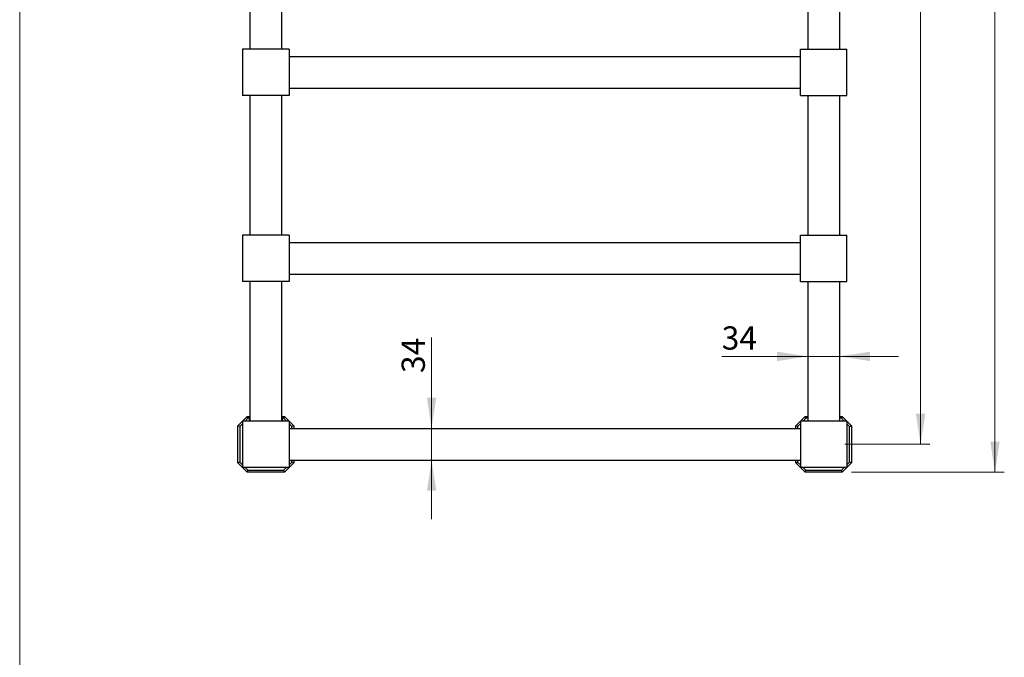
# Model space of a CAD drawing. Units: millimetres. Extents: x 100 to 2020, y 127 to 2870.
# Drawn here: x 100 to 1159, y 813 to 1499 of the extents above; entities that cross this region are included whole.
import ezdxf

# ---------------------------------------------------------------- set-up
doc = ezdxf.new("R2010")
doc.units = ezdxf.units.MM
doc.header["$LTSCALE"] = 10
doc.styles.add('SLDTEXTSTYLE2', font='TXT', dxfattribs={"width": 0.605})
doc.dimstyles.new('SLDDIMSTYLE0', dxfattribs={"dimtxt": 25, "dimasz": 33.02, "dimexe": 0, "dimexo": 0.0625, "dimgap": 6.25, "dimtad": 1, "dimrnd": 1e-09, "dimzin": 12, "dimdsep": 46, "dimtxsty": 'SLDTEXTSTYLE2', "dimsah": 1, "dimcen": 0.09, "dimadec": 0, "dimazin": 3, "dimtfac": 1, "dimtofl": 0, "dimtmove": 0, "dimatfit": 3, "dimfxl": 0, "dimfrac": 2, "dimtolj": 1, "dimtzin": 12, "dimarcsym": 0})
doc.dimstyles.new('SLDDIMSTYLE1', dxfattribs={"dimtxt": 25, "dimasz": 33.02, "dimexe": 0, "dimexo": 0.0625, "dimgap": 6.25, "dimtad": 1, "dimrnd": 1e-09, "dimzin": 12, "dimdsep": 46, "dimtxsty": 'SLDTEXTSTYLE2', "dimsah": 1, "dimcen": 0.09, "dimadec": 0, "dimazin": 3, "dimtfac": 1, "dimtmove": 0, "dimatfit": 0, "dimfxl": 0, "dimfrac": 2, "dimtolj": 1, "dimtzin": 12, "dimarcsym": 0})

# ---------------------------------------------------------------- blocks, each defined once
blk = doc.blocks.new('_D')
at = {"color": 7, "linetype": 'Continuous', "lineweight": 0}
for p, q in [((985.4, 2333), (1159, 2333)), ((1149, 2333), (1149, 1012.1)), ((994.7, 1012.1), (1159, 1012.1))]:
    blk.add_line(p, q, dxfattribs=at)
at = {"color": 7, "linetype": 'Continuous', "lineweight": 18}
for points in [[(1149, 2333), (1143.9, 2300), (1154.1, 2300)], [(1149, 1012.1), (1154.1, 1045.1), (1143.9, 1045.1)]]:
    blk.add_solid(points, dxfattribs=at)
at = {"color": 7, "linetype": 'Continuous', "lineweight": 18, "insert": (1116.8, 1610.5), "char_height": 25, "attachment_point": 1, "rotation": 90, "style": 'SLDTEXTSTYLE2'}
blk.add_mtext('1320,88', dxfattribs=at)
blk = doc.blocks.new('_D_1')
at = {"color": 7, "linetype": 'Continuous', "lineweight": 0}
for p, q in [((987, 2242.1), (1079, 2242.1)), ((1069, 1042.1), (1069, 2242.1)), ((987.5, 1042.1), (1079, 1042.1))]:
    blk.add_line(p, q, dxfattribs=at)
at = {"color": 7, "linetype": 'Continuous', "lineweight": 18}
for points in [[(1069, 2242.1), (1063.9, 2209.1), (1074.1, 2209.1)], [(1069, 1042.1), (1074.1, 1075.1), (1063.9, 1075.1)]]:
    blk.add_solid(points, dxfattribs=at)
at = {"color": 7, "linetype": 'Continuous', "lineweight": 18, "insert": (1036.8, 1603.9), "char_height": 25, "attachment_point": 1, "rotation": 90, "style": 'SLDTEXTSTYLE2'}
blk.add_mtext('1200', dxfattribs=at)
blk = doc.blocks.new('_D_4')
at = {"color": 7, "linetype": 'Continuous', "lineweight": 0}
for p, q in [((543, 1059.1), (543, 1157)), ((543, 1059.1), (543, 1025.1)), ((543, 1025.1), (543, 961.6))]:
    blk.add_line(p, q, dxfattribs=at)
at = {"color": 7, "linetype": 'Continuous', "lineweight": 18}
for points in [[(543, 1059.1), (548.1, 1092.1), (538, 1092.1)], [(543, 1025.1), (538, 992.1), (548.1, 992.1)]]:
    blk.add_solid(points, dxfattribs=at)
at = {"color": 7, "linetype": 'Continuous', "lineweight": 18, "insert": (510.8, 1118.8), "char_height": 25, "attachment_point": 1, "rotation": 90, "style": 'SLDTEXTSTYLE2'}
blk.add_mtext('34', dxfattribs=at)
blk = doc.blocks.new('_D_5')
at = {"color": 7, "linetype": 'Continuous', "lineweight": 0}
for p, q in [((947.7, 1136.7), (855.1, 1136.7)), ((947.7, 1136.7), (981.7, 1136.7)), ((981.7, 1136.7), (1045.2, 1136.7))]:
    blk.add_line(p, q, dxfattribs=at)
at = {"color": 7, "linetype": 'Continuous', "lineweight": 18}
for points in [[(947.7, 1136.7), (914.7, 1141.7), (914.7, 1131.6)], [(981.7, 1136.7), (1014.7, 1131.6), (1014.7, 1141.7)]]:
    blk.add_solid(points, dxfattribs=at)
at = {"color": 7, "linetype": 'Continuous', "lineweight": 18, "insert": (855.1, 1168.9), "char_height": 25, "attachment_point": 1, "style": 'SLDTEXTSTYLE2'}
blk.add_mtext('34', dxfattribs=at)

msp = doc.modelspace()

# ---------------------------------------------------------------- linework, layer by layer
at = {"color": 7, "linetype": 'Continuous', "lineweight": 18}
msp.add_line((100, 2870), (100, 127.408), dxfattribs=at)
at = {"color": 7, "linetype": 'Continuous', "lineweight": 25}
for p, q in [((347.679, 1617.117), (347.679, 1467.117)), ((381.679, 1617.117), (381.679, 1467.117)), ((947.679, 1617.117), (947.679, 1467.117)), ((981.679, 1617.117), (981.679, 1467.117)), ((339.679, 1467.117), (339.679, 1417.117)), ((389.679, 1467.117), (339.679, 1467.117)), ((389.679, 1467.117), (389.679, 1417.117)), ((939.679, 1417.117), (939.679, 1467.117)), ((939.679, 1467.117), (989.679, 1467.117)), ((989.679, 1417.117), (989.679, 1467.117)), ((389.679, 1459.117), (939.679, 1459.117)), ((389.679, 1425.117), (939.679, 1425.117)), ((389.679, 1417.117), (339.679, 1417.117)), ((347.679, 1417.117), (347.679, 1267.117)), ((381.679, 1417.117), (381.679, 1267.117)), ((939.679, 1417.117), (989.679, 1417.117)), ((947.679, 1417.117), (947.679, 1267.117)), ((981.679, 1417.117), (981.679, 1267.117)), ((389.679, 1267.117), (339.679, 1267.117)), ((339.679, 1267.117), (339.679, 1217.117)), ((389.679, 1267.117), (389.679, 1217.117)), ((939.679, 1217.117), (939.679, 1267.117)), ((939.679, 1267.117), (989.679, 1267.117)), ((989.679, 1217.117), (989.679, 1267.117)), ((389.679, 1259.117), (939.679, 1259.117)), ((389.679, 1225.117), (939.679, 1225.117)), ((389.679, 1217.117), (339.679, 1217.117)), ((347.679, 1217.117), (347.679, 1067.117)), ((381.679, 1217.117), (381.679, 1067.117)), ((939.679, 1217.117), (989.679, 1217.117)), ((947.679, 1217.117), (947.679, 1067.117)), ((981.679, 1217.117), (981.679, 1067.117)), ((334.679, 1062.117), (344.679, 1072.117)), ((345.507, 1070.117), (342.507, 1067.117)), ((344.679, 1072.117), (347.679, 1072.117)), ((344.679, 1072.117), (345.507, 1070.117)), ((347.376, 1070.117), (345.507, 1070.117)), ((381.679, 1072.117), (384.679, 1072.117)), ((383.85, 1070.117), (381.981, 1070.117)), ((384.679, 1072.117), (383.85, 1070.117)), ((386.85, 1067.117), (383.85, 1070.117)), ((384.679, 1072.117), (394.679, 1062.117)), ((934.679, 1062.117), (944.679, 1072.117)), ((945.507, 1070.117), (942.507, 1067.117)), ((945.507, 1070.117), (944.679, 1072.117)), ((944.679, 1072.117), (947.679, 1072.117)), ((947.679, 1070.117), (945.507, 1070.117)), ((981.679, 1072.117), (984.679, 1072.117)), ((983.85, 1070.117), (981.679, 1070.117)), ((983.85, 1070.117), (984.679, 1072.117)), ((986.85, 1067.117), (983.85, 1070.117)), ((984.679, 1072.117), (994.679, 1062.117)), ((334.679, 1022.117), (334.679, 1062.117)), ((336.679, 1061.289), (334.679, 1062.117)), ((339.679, 1064.289), (336.679, 1061.289)), ((336.679, 1061.289), (336.679, 1022.946)), ((389.679, 1067.117), (339.679, 1067.117)), ((339.679, 1067.117), (339.679, 1017.117)), ((346.685, 1068.634), (346.679, 1068.467)), ((346.679, 1068.467), (346.679, 1067.117)), ((346.699, 1068.467), (346.699, 1067.117)), ((382.658, 1067.117), (382.658, 1068.467)), ((382.679, 1067.117), (382.679, 1068.467)), ((389.679, 1067.117), (389.679, 1017.117)), ((392.679, 1061.289), (389.679, 1064.289)), ((389.679, 1059.117), (939.679, 1059.117)), ((394.679, 1062.117), (392.679, 1061.289)), ((392.679, 1059.117), (392.679, 1061.289)), ((394.679, 1062.117), (394.679, 1059.117)), ((934.679, 1059.117), (934.679, 1062.117)), ((936.679, 1061.289), (934.679, 1062.117)), ((939.679, 1064.289), (936.679, 1061.289)), ((936.679, 1061.289), (936.679, 1059.117)), ((989.679, 1067.117), (939.679, 1067.117)), ((939.679, 1067.117), (939.679, 1017.117)), ((989.679, 1067.117), (989.679, 1017.117)), ((992.679, 1061.289), (989.679, 1064.289)), ((992.679, 1061.289), (994.679, 1062.117)), ((992.679, 1022.946), (992.679, 1061.289)), ((994.679, 1062.117), (994.679, 1022.117)), ((336.679, 1022.946), (334.679, 1022.117)), ((344.679, 1012.117), (334.679, 1022.117)), ((336.679, 1022.946), (339.679, 1019.946)), ((389.679, 1017.117), (339.679, 1017.117)), ((342.507, 1017.117), (345.507, 1014.117)), ((383.85, 1014.117), (386.85, 1017.117)), ((394.679, 1022.117), (384.679, 1012.117)), ((389.679, 1025.117), (939.679, 1025.117)), ((389.679, 1019.946), (392.679, 1022.946)), ((392.679, 1022.946), (392.679, 1025.117)), ((394.679, 1022.117), (392.679, 1022.946)), ((394.679, 1025.117), (394.679, 1022.117)), ((934.679, 1022.117), (934.679, 1025.117)), ((934.679, 1022.117), (936.679, 1022.946)), ((944.679, 1012.117), (934.679, 1022.117)), ((936.679, 1025.117), (936.679, 1022.946)), ((936.679, 1022.946), (939.679, 1019.946)), ((989.679, 1017.117), (939.679, 1017.117)), ((942.507, 1017.117), (945.507, 1014.117)), ((983.85, 1014.117), (986.85, 1017.117)), ((994.679, 1022.117), (984.679, 1012.117)), ((989.679, 1019.946), (992.679, 1022.946)), ((994.679, 1022.117), (992.679, 1022.946)), ((345.507, 1014.117), (344.679, 1012.117)), ((384.679, 1012.117), (344.679, 1012.117)), ((345.507, 1014.117), (383.85, 1014.117)), ((383.85, 1014.117), (384.679, 1012.117)), ((944.679, 1012.117), (945.507, 1014.117)), ((984.679, 1012.117), (944.679, 1012.117)), ((945.507, 1014.117), (983.85, 1014.117)), ((984.679, 1012.117), (983.85, 1014.117))]:
    msp.add_line(p, q, dxfattribs=at)
at = {"color": 1, "linetype": 'Continuous', "lineweight": 25}
for p, q in [((346.699, 1068.467), (346.679, 1068.467)), ((382.679, 1068.467), (382.658, 1068.467))]:
    msp.add_line(p, q, dxfattribs=at)
at = {"color": 7, "linetype": 'Continuous', "lineweight": 25}
for centre, start, end in [((348.979, 1068.467), 124.417389, 159.010266), ((380.379, 1068.467), 0, 55.582611)]:
    msp.add_arc(centre, 2.3, start, end, dxfattribs=at)
for points, knots in [([(347.679, 1070.218), (347.629, 1070.186), (347.552, 1070.136), (347.449, 1070.056), (347.341, 1069.964), (347.234, 1069.857), (347.132, 1069.735), (347.033, 1069.601), (346.94, 1069.448), (346.83, 1069.211), (346.739, 1068.932), (346.701, 1068.643), (346.699, 1068.493), (346.699, 1068.467)], [0, 0, 0, 0, 0.1129036, 0.17309744, 0.23673406, 0.36444779, 0.42861573, 0.49248428, 0.62117011, 0.68630399, 0.83883061, 0.97292228, 1, 1, 1, 1]), ([(382.658, 1068.467), (382.651, 1068.594), (382.638, 1068.846), (382.553, 1069.139), (382.444, 1069.4), (382.311, 1069.629), (382.143, 1069.839), (381.97, 1070.009), (381.817, 1070.126), (381.72, 1070.195), (381.681, 1070.217), (381.679, 1070.218)], [0, 0, 0, 0, 0.13519254, 0.26977137, 0.35482923, 0.49980522, 0.64459031, 0.77829054, 0.91318218, 0.99565353, 1, 1, 1, 1])]:
    msp.add_open_spline(points, degree=3, knots=knots, dxfattribs=at)

# ---------------------------------------------------------------- dimensions: what is measured, and where the dimension line sits
at = {"color": 7, "linetype": 'Continuous', "lineweight": 18}
for base, p1, p2, dimstyle, picture, middle in [((1149.022, 1012.117), (975.429, 2332.997), (984.679, 1012.117), 'SLDDIMSTYLE0', '_D', (1149.022, 1672.557)), ((1069.022, 2242.117), (977.49, 1042.117), (977.039, 2242.117), 'SLDDIMSTYLE0', '_D_1', (1069.022, 1642.117)), ((543.05, 1025.117), (383.679, 1059.117), (383.679, 1025.117), 'SLDDIMSTYLE1', '_D_4', (543.05, 1137.858))]:
    dim = msp.add_linear_dim(base=base, p1=p1, p2=p2, angle=90, dimstyle=dimstyle, dxfattribs=at)
    dim.commit()
    dim.dimension.update_dxf_attribs({"geometry": picture, "text_midpoint": middle, "dimtype": 160})
dim = msp.add_linear_dim(base=(981.679, 1136.658), p1=(947.679, 1061.117), p2=(981.679, 1061.117), dimstyle='SLDDIMSTYLE1', dxfattribs=at)
dim.commit()
dim.dimension.update_dxf_attribs({"geometry": '_D_5', "text_midpoint": (874.183, 1136.658), "dimtype": 160})

doc.saveas('drawing.dxf')
